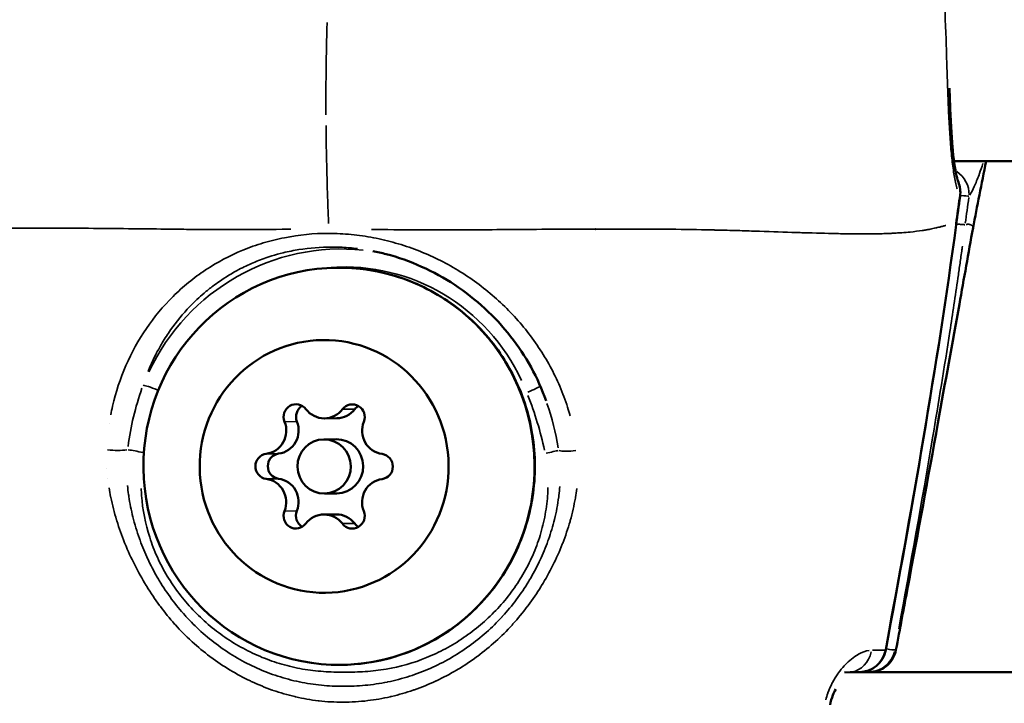
# Model space of a CAD drawing. Units: millimetres. Extents: x -461 to 10723, y 5 to 9144.
# Drawn here: x 438 to 493, y 2029 to 2066 of the extents above; entities that cross this region are included whole.
import ezdxf

# ---------------------------------------------------------------- set-up
doc = ezdxf.new("R2010")
doc.units = ezdxf.units.MM
doc.header["$MEASUREMENT"] = 0
doc.layers.add('Visible (ISO)', color=7, linetype='Continuous', lineweight=50)
doc.layers.add('Visible Narrow (ISO)', color=7, linetype='Continuous', lineweight=35)
doc.styles.get("Standard").update_dxf_attribs({"font": 'square721_bt_roman.ttf'})
doc.dimstyles.get("Standard").update_dxf_attribs({"dimtxt": 200, "dimasz": 100, "dimexe": 0.18, "dimexo": 0.0625, "dimgap": 40, "dimtad": 1, "dimdec": 0, "dimlfac": 0.1, "dimrnd": 5, "dimzin": 0, "dimdsep": 46, "dimtxsty": 'Standard', "dimcen": 0.09, "dimse1": 1, "dimse2": 1, "dimadec": 0, "dimazin": 0, "dimtfac": 1, "dimtdec": 0, "dimtofl": 0, "dimtmove": 0, "dimatfit": 3, "dimfxl": 1, "dimtolj": 1, "dimtzin": 0, "dimarcsym": 0})

# ---------------------------------------------------------------- blocks, each defined once
blk = doc.blocks.new('*D11')
at = {"color": 0, "lineweight": -2, "transparency": 16777216}
blk.add_line((108.129, 2571.61), (3560.86, 2571.61), dxfattribs=at)
at = {"color": 0, "transparency": 16777216}
for points in [[(108.129, 2588.276), (108.129, 2554.943), (8.129, 2571.61)], [(3560.86, 2588.276), (3560.86, 2554.943), (3660.86, 2571.61)]]:
    blk.add_solid(points, dxfattribs=at)
at = {"layer": 'Defpoints', "color": 0, "transparency": 16777216}
for p in [(3660.86, 2571.61), (3660.86, 1978.254), (8.129, 1005.503)]:
    blk.add_point(p, dxfattribs=at)
at = {"color": 0, "transparency": 16777216, "insert": (1834.495, 2714.162), "char_height": 200, "attachment_point": 5}
blk.add_mtext('\\A1;365', dxfattribs=at)
blk = doc.blocks.new('*D12')
at = {"color": 0, "lineweight": -2, "transparency": 16777216}
blk.add_line((-97.901, 2367.515), (-97.901, 105.228), dxfattribs=at)
at = {"color": 0, "transparency": 16777216}
for points in [[(-114.568, 2367.515), (-81.234, 2367.515), (-97.901, 2467.515)], [(-114.568, 105.228), (-81.234, 105.228), (-97.901, 5.228)]]:
    blk.add_solid(points, dxfattribs=at)
at = {"layer": 'Defpoints', "color": 0, "transparency": 16777216}
for p in [(2426.532, 2467.515), (-97.901, 5.228), (2136.326, 5.228)]:
    blk.add_point(p, dxfattribs=at)
at = {"color": 0, "transparency": 16777216, "insert": (-240.319, 1236.372), "char_height": 200, "attachment_point": 5, "rotation": 90}
blk.add_mtext('\\A1;245', dxfattribs=at)

msp = doc.modelspace()

# ---------------------------------------------------------------- linework, layer by layer
at = {"layer": 'Visible (ISO)'}
for p, q in [((489.921, 2058.638), (871.882, 2058.012)), ((441.208, 2054.922), (441.208, 2054.922)), ((441.243, 2054.922), (441.243, 2054.922)), ((441.485, 2054.921), (441.485, 2054.92)), ((443.587, 2054.901), (443.587, 2054.901)), ((446.341, 2054.871), (446.341, 2054.871)), ((469.974, 2054.875), (469.974, 2054.875)), ((470.048, 2054.875), (470.031, 2054.875)), ((474.916, 2054.853), (474.916, 2054.853)), ((457.714, 2053.655), (457.714, 2053.655)), ((447.776, 2052.128), (447.776, 2052.128)), ((445.171, 2049.369), (445.171, 2049.369)), ((445.423, 2049.724), (445.423, 2049.724)), ((446.659, 2049.492), (446.659, 2049.492)), ((446.704, 2049.553), (446.704, 2049.553)), ((455.04, 2044.39), (455.726, 2044.398)), ((455.004, 2043.227), (455.69, 2043.235)), ((455.038, 2040.227), (455.724, 2040.235)), ((455.001, 2039.064), (455.687, 2039.072)), ((449.892, 2030.398), (449.892, 2030.398)), ((449.919, 2030.383), (449.918, 2030.383)), ((877.776, 2029.682), (483.854, 2030.327)), ((485.177, 2030.34), (484.804, 2030.341)), ((485.675, 2030.346), (877.754, 2029.704))]:
    msp.add_line(p, q, dxfattribs=at)
for centre, start, end in [((488.774, 2056.904), 351.916, 22.1678), ((484.665, 2031.835), 270.5369, 349.5563), ((485.18, 2031.84), 269.9062, 270.8155)]:
    msp.add_arc(centre, 1.5, start, end, dxfattribs=at)
for centre, major_axis, ratio, start_param, end_param in [((488.774, 2056.904), (1.389, 0.566), 0.941304, 0, 0.000249), ((453.466, 2044.47), (-0.008, 0.7), 0.985182, 5.35686, 8.231092), ((454.152, 2044.478), (-0.008, 0.7), 0.985182, 0.520599, 1.947907), ((455.026, 2045.688), (0.015, -1.298), 0.985182, 5.35686, 7.183895), ((455.712, 2045.696), (0.015, -1.298), 0.985182, 0, 0.900709), ((456.583, 2044.465), (-0.008, 0.7), 0.985182, 4.309663, 7.183895), ((457.269, 2044.472), (-0.008, 0.7), 0.985182, 0.520599, 0.900709), ((451.644, 2043.713), (0.015, -1.298), 0.985182, 0.120872, 1.947907), ((452.33, 2043.721), (0.015, -1.298), 0.985182, 0.120872, 1.947907), ((458.403, 2043.702), (0.015, -1.298), 0.985182, 4.309663, 6.136697), ((455.707, 2041.735), (-0.017, 1.5), 0.985182, 3.141593, 6.283185), ((451.903, 2041.732), (0.008, -0.7), 0.985182, 3.262465, 6.136697), ((452.589, 2041.74), (0.008, -0.7), 0.985182, 3.262465, 6.136697), ((458.138, 2041.722), (-0.008, 0.7), 0.985182, 3.262465, 6.136697), ((452.325, 2039.76), (-0.015, 1.298), 0.985182, 4.309663, 6.136697), ((451.639, 2039.752), (-0.015, 1.298), 0.985182, 4.309663, 6.136697), ((458.398, 2039.741), (-0.015, 1.298), 0.985182, 0.120872, 1.947907), ((453.459, 2038.989), (0.008, -0.7), 0.985182, 4.309663, 7.183895), ((454.145, 2038.997), (-0.008, 0.7), 0.985182, 1.16807, 2.620994), ((455.016, 2037.766), (-0.015, 1.298), 0.985182, 5.35686, 7.183895), ((455.702, 2037.774), (-0.015, 1.298), 0.985182, 5.35686, 6.283185), ((456.576, 2038.984), (0.008, -0.7), 0.985182, 5.35686, 8.231092), ((457.262, 2038.992), (-0.008, 0.7), 0.985182, 2.215268, 2.620994), ((484.665, 2031.835), (0.014, -1.5), 0.979296, 6.272334, 6.283185)]:
    msp.add_ellipse(centre, major_axis=major_axis, ratio=ratio, start_param=start_param, end_param=end_param, dxfattribs=at)
for centre, major_axis in [((455.844, 2041.736), (-0.125, 10.999)), ((455.021, 2041.727), (-0.08, 7)), ((455.021, 2041.727), (-0.017, 1.5))]:
    msp.add_ellipse(centre, major_axis=major_axis, ratio=0.985182, dxfattribs=at)
for points, knots in [([(489.673, 2062.669), (489.681, 2062.43), (489.689, 2062.195), (489.714, 2061.495), (489.734, 2061.042), (489.778, 2060.205), (489.804, 2059.816), (489.894, 2058.771), (489.975, 2058.192), (490.099, 2057.654), (490.141, 2057.526), (490.163, 2057.47)], [1.3497389, 1.3497389, 1.3497389, 1.3497389, 1.4274561, 1.4274561, 1.5875201, 1.5875201, 1.7438169, 1.7438169, 2.0485435, 2.0485435, 2.1939622, 2.1939622, 2.1939622, 2.1939622]), ([(490.975, 2054.937), (490.711, 2053.545), (490.48, 2052.119), (489.823, 2048.586), (489.431, 2046.359), (488.488, 2041.107), (487.929, 2038.076), (487.145, 2033.89), (486.926, 2032.727), (486.706, 2031.564)], [0, 0, 0, 0, 0.453007, 0.453007, 1.136829, 1.136829, 2.059673, 2.059673, 2.414661, 2.414661, 2.414661, 2.414661]), ([(467.321, 2045.352), (466.87, 2046.634), (466.196, 2047.853), (464.494, 2050.028), (463.435, 2051.007), (461.099, 2052.547), (459.791, 2053.137), (458.205, 2053.551), (457.96, 2053.607), (457.714, 2053.655)], [0, 0, 0, 0, 0.418336, 0.418336, 0.845334, 0.845334, 1.262238, 1.262238, 1.337827, 1.337827, 1.337827, 1.337827]), ([(455.719, 2052.736), (456.875, 2052.749), (458.033, 2052.573), (460.236, 2051.862), (461.281, 2051.327), (463.154, 2049.95), (463.98, 2049.109), (465.332, 2047.204), (465.856, 2046.141), (466.549, 2043.9), (466.717, 2042.723), (466.678, 2040.374), (466.471, 2039.203), (465.704, 2036.985), (465.144, 2035.94), (463.726, 2034.081), (462.87, 2033.268), (460.949, 2031.957), (459.884, 2031.458), (457.858, 2030.885), (456.914, 2030.748), (455.969, 2030.737)], [4.699581, 4.699581, 4.699581, 4.699581, 5.018584, 5.018584, 5.337793, 5.337793, 5.657526, 5.657526, 5.977873, 5.977873, 6.298684, 6.298684, 6.619646, 6.619646, 6.940394, 6.940394, 7.260636, 7.260636, 7.58026, 7.58026, 7.841174, 7.841174, 7.841174, 7.841174]), ([(486.706, 2031.564), (486.676, 2031.405), (486.619, 2031.249), (486.461, 2030.966), (486.356, 2030.836), (486.115, 2030.618), (485.974, 2030.528), (485.751, 2030.432), (485.675, 2030.406), (485.56, 2030.378), (485.523, 2030.37), (485.46, 2030.359), (485.434, 2030.355), (485.386, 2030.349), (485.362, 2030.347), (485.326, 2030.345), (485.313, 2030.344), (485.294, 2030.343), (485.287, 2030.343), (485.27, 2030.342), (485.263, 2030.342), (485.239, 2030.341), (485.227, 2030.341), (485.209, 2030.341), (485.205, 2030.341), (485.201, 2030.341)], [0.0000066, 0.0000066, 0.0000066, 0.0000066, 0.0485629, 0.0485629, 0.097332, 0.097332, 0.1460886, 0.1460886, 0.170167, 0.170167, 0.1816238, 0.1816238, 0.18959, 0.18959, 0.1971929, 0.1971929, 0.2037902, 0.2037902, 0.209389, 0.209389, 0.2200002, 0.2200002, 0.2471002, 0.2471002, 0.2542927, 0.2542927, 0.2542927, 0.2542927]), ([(484.209, 2030.346), (484.209, 2030.346), (484.2, 2030.343), (484.181, 2030.333), (484.178, 2030.332), (484.175, 2030.33)], [0.05914013, 0.05914013, 0.05914013, 0.05914013, 0.08820929, 0.08820929, 0.09338452, 0.09338452, 0.09338452, 0.09338452]), ([(484.663, 2030.335), (484.637, 2030.334), (484.607, 2030.334), (484.572, 2030.334), (484.538, 2030.334), (484.498, 2030.333), (484.45, 2030.333), (484.402, 2030.333), (484.345, 2030.333), (484.283, 2030.333), (484.253, 2030.333), (484.221, 2030.333), (484.188, 2030.332), (484.185, 2030.332), (484.182, 2030.332), (484.179, 2030.332)], [0, 0, 0, 0, 0.00038845, 0.00038845, 0.00038845, 0.000766948, 0.000766948, 0.000766948, 0.001155122, 0.001155122, 0.001155122, 0.0013447, 0.0013447, 0.0013447, 0.00136231, 0.00136231, 0.00136231, 0.00136231]), ([(485.816, 2030.46), (485.812, 2030.454), (485.809, 2030.448), (485.787, 2030.412), (485.769, 2030.38), (485.75, 2030.346)], [0.2380824, 0.2380824, 0.2380824, 0.2380824, 0.24256357, 0.24256357, 0.26354302, 0.26354302, 0.26354302, 0.26354302]), ([(483.365, 2029.383), (483.311, 2029.281), (483.261, 2029.172), (483.148, 2028.89), (483.091, 2028.705), (483.052, 2028.521)], [0.29394417, 0.29394417, 0.29394417, 0.29394417, 0.33198512, 0.33198512, 0.38847618, 0.38847618, 0.38847618, 0.38847618])]:
    msp.add_open_spline(points, degree=3, knots=knots, dxfattribs=at)
for points in [[(491.7, 2058.635), (491.458, 2057.371), (491.202, 2056.134), (490.975, 2054.94)], [(490.259, 2056.693), (490.185, 2056.166), (490.112, 2055.639), (490.041, 2055.112)], [(490.041, 2055.112), (488.979, 2047.225), (487.582, 2039.387), (486.14, 2031.563)]]:
    msp.add_open_spline(points, degree=3, dxfattribs=at)
at = {"layer": 'Visible Narrow (ISO)'}
for p, q in [((443.388, 2045.443), (443.388, 2045.443)), ((444.727, 2045.457), (444.727, 2045.457)), ((444.797, 2045.676), (444.797, 2045.676)), ((456.072, 2044.894), (456.689, 2044.901)), ((444.502, 2044.656), (444.502, 2044.656)), ((443.106, 2044.08), (443.106, 2044.08)), ((452.862, 2044.205), (453.479, 2044.212)), ((451.847, 2042.426), (452.464, 2042.433)), ((451.845, 2041.039), (452.462, 2041.046)), ((443.428, 2039.065), (443.428, 2039.065)), ((452.855, 2039.257), (453.473, 2039.264)), ((456.064, 2038.558), (456.681, 2038.565)), ((443.86, 2037.769), (443.86, 2037.769)), ((444.804, 2037.673), (444.804, 2037.673))]:
    msp.add_line(p, q, dxfattribs=at)
for centre, major_axis, ratio, start_param, end_param in [((489.288, 2056.91), (-1.271, 0.796), 0.927765, 3.641211, 4.674168), ((488.774, 2056.904), (1.389, 0.566), 0.941304, 5.751543, 6.255204), ((489.288, 2056.91), (-1.485, 0.211), 0.026429, 2.244594, 2.24465), ((488.774, 2056.904), (1.485, -0.211), 0.026429, 6.111953, 6.274173), ((489.288, 2056.91), (1.485, -0.211), 0.026429, 5.468828, 6.088327), ((455.987, 2041.738), (-0.137, 12.033), 0.985182, 6.171094, 7.392762), ((456.153, 2041.74), (-0.125, 11.034), 0.985182, 5.146464, 6.340679), ((445.893, 2045.853), (-0.93, 0.368), 0.065737, 4.869216, 6.024657), ((466.079, 2045.82), (0.931, 0.365), 0.061658, 4.935084, 6.044795), ((443.396, 2042.829), (-0.999, 0.04), 0.214504, 1.196624, 2.345208), ((444.871, 2042.483), (-0.98, 0.198), 0.036315, 4.605423, 5.51998), ((467.093, 2042.447), (0.981, 0.195), 0.032014, 4.933127, 5.857362), ((468.923, 2042.787), (-0.994, -0.108), 0.189354, 0.445333, 1.593913), ((445.759, 2041.596), (0.254, 2.813), 0.985071, 1.655364, 1.655749), ((445.759, 2041.596), (0.254, 2.813), 0.985071, 1.853029, 1.853404), ((484.092, 2031.832), (0.004, -1.5), 0.855883, 0.136703, 1.315323), ((484.665, 2031.835), (0.014, -1.5), 0.979296, 0.068817, 1.307519), ((485.18, 2031.84), (0.002, 1.5), 0.171496, 1.821018, 1.821595), ((485.18, 2031.84), (0.021, -1.5), 0.990092, 0.068581, 1.303031), ((484.665, 2031.835), (1.475, -0.272), 0.033482, 6.093742, 6.273215), ((485.18, 2031.84), (1.475, -0.272), 0.033475, 5.47299, 6.109656), ((485.18, 2031.84), (-0.002, -1.5), 0.171496, 6.013407, 6.268986)]:
    msp.add_ellipse(centre, major_axis=major_axis, ratio=ratio, start_param=start_param, end_param=end_param, dxfattribs=at)
for points, knots in [([(490.093, 2057.104), (490.082, 2057.143), (490.071, 2057.184), (490.008, 2057.433), (489.961, 2057.668), (489.896, 2058.063), (489.876, 2058.202), (489.837, 2058.495), (489.818, 2058.649), (489.766, 2059.126), (489.736, 2059.467), (489.683, 2060.193), (489.66, 2060.579), (489.619, 2061.397), (489.601, 2061.825), (489.568, 2062.7), (489.552, 2063.15), (489.522, 2064.077), (489.507, 2064.556), (489.459, 2065.993), (489.422, 2066.957), (489.323, 2068.897), (489.262, 2069.829), (489.148, 2071.166), (489.106, 2071.604), (489.015, 2072.452), (488.967, 2072.855), (488.865, 2073.622), (488.811, 2073.986), (488.744, 2074.4), (488.733, 2074.468), (488.721, 2074.535)], [0.00117366, 0.00117366, 0.00117366, 0.00117366, 0.00146707, 0.00146707, 0.00293415, 0.00293415, 0.00366769, 0.00366769, 0.00440122, 0.00440122, 0.0058683, 0.0058683, 0.00733537, 0.00733537, 0.00880245, 0.00880245, 0.01026952, 0.01026952, 0.01173659, 0.01173659, 0.01467074, 0.01467074, 0.01760489, 0.01760489, 0.01907197, 0.01907197, 0.02053904, 0.02053904, 0.02200611, 0.02200611, 0.02229953, 0.02229953, 0.02229953, 0.02229953]), ([(455.185, 2066.307), (455.175, 2066), (455.166, 2065.69), (455.159, 2065.379), (455.158, 2065.35), (455.157, 2065.321), (455.157, 2065.291), (455.146, 2064.831), (455.137, 2064.366), (455.131, 2063.899), (455.125, 2063.428), (455.121, 2062.953), (455.119, 2062.476), (455.118, 2062.055), (455.118, 2061.632), (455.12, 2061.207)], [0.0246688, 0.0246688, 0.0246688, 0.0246688, 0.1072592, 0.1072592, 0.1072592, 0.1149995, 0.1149995, 0.1149995, 0.2371637, 0.2371637, 0.2371637, 0.3602287, 0.3602287, 0.3602287, 0.468655, 0.468655, 0.468655, 0.468655]), ([(455.125, 2060.612), (455.125, 2060.599), (455.125, 2060.587), (455.125, 2060.574), (455.128, 2060.309), (455.131, 2060.044), (455.135, 2059.779), (455.137, 2059.65), (455.139, 2059.52), (455.141, 2059.391), (455.15, 2058.884), (455.161, 2058.379), (455.175, 2057.876), (455.18, 2057.665), (455.186, 2057.454), (455.192, 2057.243), (455.204, 2056.834), (455.218, 2056.427), (455.232, 2056.022), (455.243, 2055.74), (455.254, 2055.46), (455.266, 2055.179)], [0.000027002, 0.000027002, 0.000027002, 0.000027002, 0.000064414, 0.000064414, 0.000064414, 0.000859977, 0.000859977, 0.000859977, 0.00124947, 0.00124947, 0.00124947, 0.002777555, 0.002777555, 0.002777555, 0.003420566, 0.003420566, 0.003420566, 0.004664778, 0.004664778, 0.004664778, 0.005528108, 0.005528108, 0.005528108, 0.005528108]), ([(491.52, 2058.506), (491.458, 2058.306), (491.395, 2058.117), (491.332, 2057.942), (491.324, 2057.922), (491.317, 2057.901), (491.309, 2057.881), (491.221, 2057.641), (491.132, 2057.426), (491.043, 2057.234), (490.96, 2057.055), (490.877, 2056.896), (490.794, 2056.76)], [0.022293844, 0.022293844, 0.022293844, 0.022293844, 0.023262892, 0.023262892, 0.023262892, 0.023377825, 0.023377825, 0.023377825, 0.024728648, 0.024728648, 0.024728648, 0.025989111, 0.025989111, 0.025989111, 0.025989111]), ([(428.194, 2054.865), (428.236, 2054.844), (428.288, 2054.824), (428.348, 2054.807), (428.4, 2054.793), (428.458, 2054.78), (428.522, 2054.768), (428.564, 2054.76), (428.609, 2054.753), (428.657, 2054.746), (428.668, 2054.745), (428.679, 2054.743), (428.691, 2054.742), (428.721, 2054.738), (428.752, 2054.735), (428.784, 2054.731), (428.817, 2054.728), (428.849, 2054.725), (428.883, 2054.722), (428.944, 2054.717), (429.008, 2054.713), (429.075, 2054.709), (429.156, 2054.705), (429.242, 2054.701), (429.333, 2054.699), (429.593, 2054.693), (429.892, 2054.694), (430.226, 2054.701), (430.319, 2054.703), (430.414, 2054.706), (430.512, 2054.708), (430.883, 2054.719), (431.294, 2054.734), (431.742, 2054.753), (431.84, 2054.757), (431.939, 2054.761), (432.04, 2054.765), (432.508, 2054.784), (433.014, 2054.806), (433.556, 2054.827), (433.668, 2054.831), (433.781, 2054.835), (433.896, 2054.839), (434.163, 2054.849), (434.438, 2054.858), (434.721, 2054.867), (434.884, 2054.872), (435.07, 2054.877), (435.207, 2054.881), (435.282, 2054.883), (435.358, 2054.885), (435.434, 2054.887), (435.488, 2054.888), (435.542, 2054.889), (435.597, 2054.891), (435.695, 2054.893), (435.795, 2054.895), (435.894, 2054.897), (436.507, 2054.91), (437.145, 2054.919), (437.805, 2054.924), (437.814, 2054.924), (437.822, 2054.924), (437.831, 2054.924), (438.5, 2054.929), (439.191, 2054.93), (439.907, 2054.928), (439.982, 2054.928), (440.058, 2054.928), (440.134, 2054.928), (441.498, 2054.923), (442.941, 2054.908), (444.465, 2054.892), (444.652, 2054.89), (444.841, 2054.888), (445.03, 2054.886), (445.655, 2054.879), (446.294, 2054.871), (446.945, 2054.863), (447.147, 2054.861), (447.35, 2054.858), (447.555, 2054.856), (448.383, 2054.847), (449.234, 2054.84), (450.111, 2054.841), (450.949, 2054.841), (451.811, 2054.849), (452.7, 2054.859), (452.855, 2054.861), (453.01, 2054.863), (453.166, 2054.864)], [0.1858478, 0.1858478, 0.1858478, 0.1858478, 0.2075249, 0.2075249, 0.2075249, 0.2259917, 0.2259917, 0.2259917, 0.2380834, 0.2380834, 0.2380834, 0.2408765, 0.2408765, 0.2408765, 0.2483188, 0.2483188, 0.2483188, 0.2557612, 0.2557612, 0.2557612, 0.2692616, 0.2692616, 0.2692616, 0.2855308, 0.2855308, 0.2855308, 0.3321548, 0.3321548, 0.3321548, 0.3450699, 0.3450699, 0.3450699, 0.3939725, 0.3939725, 0.3939725, 0.404609, 0.404609, 0.404609, 0.4539539, 0.4539539, 0.4539539, 0.4641481, 0.4641481, 0.4641481, 0.4877859, 0.4877859, 0.4877859, 0.50136, 0.50136, 0.50136, 0.5088024, 0.5088024, 0.5088024, 0.514106, 0.514106, 0.514106, 0.5236872, 0.5236872, 0.5236872, 0.5824684, 0.5824684, 0.5824684, 0.5832263, 0.5832263, 0.5832263, 0.6427654, 0.6427654, 0.6427654, 0.6490612, 0.6490612, 0.6490612, 0.7618436, 0.7618436, 0.7618436, 0.7757105, 0.7757105, 0.7757105, 0.8213827, 0.8213827, 0.8213827, 0.8355227, 0.8355227, 0.8355227, 0.8927879, 0.8927879, 0.8927879, 0.9475785, 0.9475785, 0.9475785, 0.9571294, 0.9571294, 0.9571294, 0.9571294]), ([(457.638, 2054.854), (457.715, 2054.853), (457.793, 2054.852), (457.871, 2054.85), (458.772, 2054.837), (459.656, 2054.827), (460.521, 2054.824), (461.425, 2054.821), (462.311, 2054.824), (463.181, 2054.831), (463.397, 2054.832), (463.612, 2054.834), (463.825, 2054.836), (464.512, 2054.841), (465.191, 2054.847), (465.861, 2054.852), (466.065, 2054.853), (466.268, 2054.854), (466.471, 2054.856), (468.113, 2054.867), (469.704, 2054.877), (471.247, 2054.877), (471.334, 2054.877), (471.42, 2054.877), (471.507, 2054.877), (472.319, 2054.876), (473.116, 2054.873), (473.9, 2054.865), (473.909, 2054.865), (473.919, 2054.865), (473.928, 2054.865), (474.703, 2054.858), (475.465, 2054.847), (476.212, 2054.831), (476.333, 2054.829), (476.453, 2054.826), (476.574, 2054.823), (476.641, 2054.822), (476.708, 2054.82), (476.776, 2054.819), (476.869, 2054.817), (476.962, 2054.814), (477.055, 2054.812), (477.225, 2054.808), (477.456, 2054.802), (477.66, 2054.796), (478.015, 2054.787), (478.365, 2054.776), (478.708, 2054.766), (478.856, 2054.761), (479.002, 2054.757), (479.148, 2054.752), (479.853, 2054.729), (480.531, 2054.706), (481.182, 2054.684), (481.322, 2054.68), (481.46, 2054.675), (481.598, 2054.671), (482.23, 2054.651), (482.834, 2054.634), (483.408, 2054.622), (483.559, 2054.618), (483.708, 2054.616), (483.855, 2054.613), (484.386, 2054.605), (484.891, 2054.602), (485.363, 2054.607), (485.528, 2054.609), (485.688, 2054.612), (485.845, 2054.616), (485.976, 2054.619), (486.104, 2054.623), (486.229, 2054.628), (486.298, 2054.631), (486.365, 2054.634), (486.434, 2054.637), (486.503, 2054.64), (486.571, 2054.643), (486.638, 2054.647), (486.663, 2054.648), (486.688, 2054.65), (486.713, 2054.651), (486.821, 2054.658), (486.927, 2054.664), (487.03, 2054.672), (487.187, 2054.683), (487.339, 2054.696), (487.486, 2054.71), (487.727, 2054.734), (487.953, 2054.761), (488.163, 2054.793), (488.236, 2054.804), (488.308, 2054.815), (488.377, 2054.827), (488.407, 2054.832), (488.436, 2054.838), (488.465, 2054.843), (488.561, 2054.86), (488.653, 2054.878), (488.741, 2054.897), (488.798, 2054.909), (488.853, 2054.921), (488.907, 2054.934), (488.935, 2054.94), (488.962, 2054.947), (488.989, 2054.953), (489.039, 2054.965), (489.087, 2054.977), (489.131, 2054.988), (489.158, 2054.995), (489.184, 2055.002), (489.21, 2055.008), (489.25, 2055.018), (489.288, 2055.028), (489.325, 2055.037), (489.353, 2055.044), (489.38, 2055.051), (489.407, 2055.058), (489.428, 2055.063), (489.449, 2055.068), (489.469, 2055.073)], [0.0476308, 0.0476308, 0.0476308, 0.0476308, 0.0523536, 0.0523536, 0.0523536, 0.1071507, 0.1071507, 0.1071507, 0.164421, 0.164421, 0.164421, 0.1786156, 0.1786156, 0.1786156, 0.2242373, 0.2242373, 0.2242373, 0.2381542, 0.2381542, 0.2381542, 0.3508909, 0.3508909, 0.3508909, 0.3572312, 0.3572312, 0.3572312, 0.4167698, 0.4167698, 0.4167698, 0.4174837, 0.4174837, 0.4174837, 0.4763083, 0.4763083, 0.4763083, 0.4858447, 0.4858447, 0.4858447, 0.491193, 0.491193, 0.491193, 0.4986353, 0.4986353, 0.4986353, 0.5121736, 0.5121736, 0.5121736, 0.5358469, 0.5358469, 0.5358469, 0.5460142, 0.5460142, 0.5460142, 0.5953854, 0.5953854, 0.5953854, 0.6060035, 0.6060035, 0.6060035, 0.654924, 0.654924, 0.654924, 0.6678253, 0.6678253, 0.6678253, 0.7144625, 0.7144625, 0.7144625, 0.7307178, 0.7307178, 0.7307178, 0.7442318, 0.7442318, 0.7442318, 0.7516741, 0.7516741, 0.7516741, 0.7591164, 0.7591164, 0.7591164, 0.7618999, 0.7618999, 0.7618999, 0.774001, 0.774001, 0.774001, 0.7924672, 0.7924672, 0.7924672, 0.8229034, 0.8229034, 0.8229034, 0.8335396, 0.8335396, 0.8335396, 0.8380883, 0.8380883, 0.8380883, 0.8533282, 0.8533282, 0.8533282, 0.8633088, 0.8633088, 0.8633088, 0.8685161, 0.8685161, 0.8685161, 0.8781935, 0.8781935, 0.8781935, 0.8841449, 0.8841449, 0.8841449, 0.8930781, 0.8930781, 0.8930781, 0.8997337, 0.8997337, 0.8997337, 0.9049858, 0.9049858, 0.9049858, 0.9049858]), ([(490.526, 2055.115), (490.491, 2055.116), (490.424, 2055.12), (490.329, 2055.129), (490.261, 2055.136), (490.179, 2055.144), (490.085, 2055.154)], [0.0218266, 0.0218266, 0.0218266, 0.0218266, 0.25, 0.25, 0.25, 0.4140331, 0.4140331, 0.4140331, 0.4140331]), ([(490.586, 2055.124), (490.596, 2055.125), (490.606, 2055.127), (490.617, 2055.129), (490.632, 2055.131), (490.648, 2055.134), (490.664, 2055.136), (490.672, 2055.137), (490.681, 2055.138), (490.689, 2055.138), (490.695, 2055.138), (490.702, 2055.139), (490.708, 2055.139), (490.709, 2055.139), (490.71, 2055.139), (490.711, 2055.139), (490.712, 2055.139), (490.713, 2055.139), (490.714, 2055.139), (490.728, 2055.138), (490.743, 2055.137), (490.757, 2055.136), (490.758, 2055.135), (490.759, 2055.135), (490.76, 2055.135), (490.774, 2055.133), (490.788, 2055.131), (490.801, 2055.127), (490.802, 2055.127), (490.803, 2055.127), (490.804, 2055.126), (490.818, 2055.123), (490.831, 2055.118), (490.843, 2055.113), (490.849, 2055.11), (490.856, 2055.107), (490.861, 2055.104), (490.867, 2055.101), (490.873, 2055.098), (490.879, 2055.095), (490.89, 2055.089), (490.9, 2055.082), (490.909, 2055.075), (490.917, 2055.068), (490.924, 2055.062), (490.931, 2055.055), (490.94, 2055.046), (490.947, 2055.037), (490.954, 2055.028), (490.958, 2055.022), (490.962, 2055.015), (490.965, 2055.009), (490.97, 2054.998), (490.973, 2054.987), (490.975, 2054.976), (490.976, 2054.97), (490.977, 2054.963), (490.977, 2054.957), (490.977, 2054.956), (490.977, 2054.955), (490.977, 2054.954)], [0.05212848, 0.05212848, 0.05212848, 0.05212848, 0.05481676, 0.05481676, 0.05481676, 0.05875534, 0.05875534, 0.05875534, 0.06077844, 0.06077844, 0.06077844, 0.06225915, 0.06225915, 0.06225915, 0.06249172, 0.06249172, 0.06249172, 0.0629214, 0.0629214, 0.0629214, 0.06970154, 0.06970154, 0.06970154, 0.07027523, 0.07027523, 0.07027523, 0.07714392, 0.07714392, 0.07714392, 0.07765529, 0.07765529, 0.07765529, 0.08510322, 0.08510322, 0.08510322, 0.08885908, 0.08885908, 0.08885908, 0.09263759, 0.09263759, 0.09263759, 0.10026699, 0.10026699, 0.10026699, 0.10691347, 0.10691347, 0.10691347, 0.11585016, 0.11585016, 0.11585016, 0.12179825, 0.12179825, 0.12179825, 0.13147521, 0.13147521, 0.13147521, 0.13668303, 0.13668303, 0.13668303, 0.13770238, 0.13770238, 0.13770238, 0.13770238]), ([(443.194, 2044.587), (443.224, 2044.746), (443.258, 2044.904), (443.475, 2045.844), (443.723, 2046.594), (444.349, 2048.032), (444.731, 2048.725), (445.604, 2050.004), (446.096, 2050.595), (446.92, 2051.411), (447.21, 2051.673), (447.815, 2052.166), (448.128, 2052.396), (449.098, 2053.04), (449.785, 2053.406), (450.883, 2053.856), (451.261, 2053.99), (452.038, 2054.222), (452.431, 2054.318), (453.625, 2054.552), (454.441, 2054.635), (455.691, 2054.634), (456.108, 2054.613), (456.936, 2054.531), (457.347, 2054.471), (458.166, 2054.314), (458.573, 2054.217), (459.383, 2053.986), (459.787, 2053.85), (460.964, 2053.396), (461.714, 2053.025), (462.789, 2052.373), (463.141, 2052.138), (463.816, 2051.643), (464.141, 2051.383), (465.077, 2050.564), (465.651, 2049.969), (466.695, 2048.672), (467.15, 2047.989), (467.736, 2046.911), (467.915, 2046.543), (468.239, 2045.789), (468.385, 2045.4), (468.562, 2044.85), (468.609, 2044.692), (468.653, 2044.534)], [0.02565346, 0.02565346, 0.02565346, 0.02565346, 0.02615399, 0.02615399, 0.02865664, 0.02865664, 0.03115928, 0.03115928, 0.03366193, 0.03366193, 0.03491325, 0.03491325, 0.03616457, 0.03616457, 0.03866722, 0.03866722, 0.03991854, 0.03991854, 0.04116987, 0.04116987, 0.04367251, 0.04367251, 0.04492384, 0.04492384, 0.04617516, 0.04617516, 0.04742648, 0.04742648, 0.0486778, 0.0486778, 0.05118045, 0.05118045, 0.05243177, 0.05243177, 0.0536831, 0.0536831, 0.05618574, 0.05618574, 0.05868839, 0.05868839, 0.05993971, 0.05993971, 0.06119103, 0.06119103, 0.06169156, 0.06169156, 0.06169156, 0.06169156]), ([(456.874, 2053.789), (456.777, 2053.801), (456.679, 2053.812), (456.581, 2053.822), (456.505, 2053.829), (456.429, 2053.836), (456.353, 2053.842), (456.049, 2053.866), (455.742, 2053.878), (455.436, 2053.878), (454.821, 2053.879), (454.217, 2053.831), (453.626, 2053.736), (453.482, 2053.713), (453.338, 2053.687), (453.196, 2053.658), (453.046, 2053.628), (452.897, 2053.595), (452.75, 2053.559), (452.537, 2053.507), (452.327, 2053.449), (452.118, 2053.384), (452.042, 2053.361), (451.967, 2053.337), (451.893, 2053.312), (451.617, 2053.22), (451.348, 2053.118), (451.087, 2053.006), (450.816, 2052.891), (450.551, 2052.766), (450.294, 2052.63), (449.92, 2052.433), (449.56, 2052.215), (449.214, 2051.976), (449.093, 2051.893), (448.974, 2051.807), (448.856, 2051.718), (448.69, 2051.593), (448.528, 2051.463), (448.368, 2051.327), (448.096, 2051.096), (447.836, 2050.852), (447.591, 2050.597), (447.588, 2050.594), (447.585, 2050.591), (447.582, 2050.588), (447.191, 2050.181), (446.834, 2049.747), (446.51, 2049.286), (446.431, 2049.173), (446.353, 2049.058), (446.278, 2048.941), (446.199, 2048.82), (446.123, 2048.698), (446.049, 2048.573), (445.941, 2048.391), (445.837, 2048.205), (445.738, 2048.015), (445.704, 2047.95), (445.671, 2047.885), (445.638, 2047.819), (445.51, 2047.563), (445.393, 2047.303), (445.284, 2047.038), (445.276, 2047.017), (445.267, 2046.996), (445.259, 2046.976)], [0.03544877, 0.03544877, 0.03544877, 0.03544877, 0.03575051, 0.03575051, 0.03575051, 0.03598308, 0.03598308, 0.03598308, 0.03691719, 0.03691719, 0.03691719, 0.03879376, 0.03879376, 0.03879376, 0.03925121, 0.03925121, 0.03925121, 0.03973065, 0.03973065, 0.03973065, 0.04041888, 0.04041888, 0.04041888, 0.04066754, 0.04066754, 0.04066754, 0.04158753, 0.04158753, 0.04158753, 0.04254132, 0.04254132, 0.04254132, 0.0439292, 0.0439292, 0.0439292, 0.0444151, 0.0444151, 0.0444151, 0.0451015, 0.0451015, 0.0451015, 0.04627463, 0.04627463, 0.04627463, 0.04628888, 0.04628888, 0.04628888, 0.04816266, 0.04816266, 0.04816266, 0.04862245, 0.04862245, 0.04862245, 0.04909955, 0.04909955, 0.04909955, 0.04979671, 0.04979671, 0.04979671, 0.05003644, 0.05003644, 0.05003644, 0.0509706, 0.0509706, 0.0509706, 0.05104383, 0.05104383, 0.05104383, 0.05104383]), ([(486.326, 2032.732), (486.976, 2036.254), (487.617, 2039.778), (488.218, 2043.308), (488.221, 2043.327), (488.224, 2043.345), (488.227, 2043.363), (488.557, 2045.306), (488.876, 2047.251), (489.178, 2049.199), (489.183, 2049.23), (489.188, 2049.262), (489.192, 2049.293), (489.34, 2050.245), (489.484, 2051.197), (489.621, 2052.15), (489.627, 2052.19), (489.633, 2052.229), (489.638, 2052.269), (489.674, 2052.517), (489.709, 2052.764), (489.744, 2053.013), (489.773, 2053.218), (489.801, 2053.424), (489.828, 2053.628), (489.834, 2053.677), (489.84, 2053.726), (489.847, 2053.774), (489.853, 2053.824), (489.859, 2053.874), (489.866, 2053.925)], [0.05004871, 0.05004871, 0.05004871, 0.05004871, 0.06080596, 0.06080596, 0.06080596, 0.06086186, 0.06086186, 0.06086186, 0.06678221, 0.06678221, 0.06678221, 0.06687786, 0.06687786, 0.06687786, 0.06977034, 0.06977034, 0.06977034, 0.06989003, 0.06989003, 0.06989003, 0.07064515, 0.07064515, 0.07064515, 0.0712644, 0.0712644, 0.0712644, 0.07141194, 0.07141194, 0.07141194, 0.07156321, 0.07156321, 0.07156321, 0.07156321]), ([(490.383, 2053.93), (490.371, 2053.835), (490.359, 2053.739), (490.346, 2053.643), (490.313, 2053.393), (490.277, 2053.14), (490.241, 2052.89), (490.206, 2052.645), (490.171, 2052.401), (490.135, 2052.156), (489.993, 2051.171), (489.844, 2050.188), (489.692, 2049.205), (489.692, 2049.201), (489.691, 2049.197), (489.691, 2049.193), (489.387, 2047.231), (489.067, 2045.271), (488.735, 2043.314), (488.734, 2043.309), (488.733, 2043.304), (488.732, 2043.299), (488.135, 2039.774), (487.499, 2036.255), (486.855, 2032.738)], [0.00119556, 0.00119556, 0.00119556, 0.00119556, 0.00148479, 0.00148479, 0.00148479, 0.00224331, 0.00224331, 0.00224331, 0.00298678, 0.00298678, 0.00298678, 0.00597214, 0.00597214, 0.00597214, 0.00598404, 0.00598404, 0.00598404, 0.01194286, 0.01194286, 0.01194286, 0.01195855, 0.01195855, 0.01195855, 0.02269016, 0.02269016, 0.02269016, 0.02269016]), ([(469.014, 2040.499), (468.995, 2040.336), (468.972, 2040.173), (468.945, 2040.01), (468.943, 2040), (468.941, 2039.989), (468.939, 2039.978), (468.869, 2039.56), (468.775, 2039.144), (468.659, 2038.73), (468.654, 2038.715), (468.65, 2038.699), (468.645, 2038.683), (468.529, 2038.275), (468.393, 2037.875), (468.241, 2037.483), (468.233, 2037.464), (468.226, 2037.445), (468.218, 2037.426), (467.904, 2036.629), (467.52, 2035.864), (467.071, 2035.13), (467.058, 2035.108), (467.045, 2035.087), (467.031, 2035.065), (466.812, 2034.711), (466.576, 2034.362), (466.326, 2034.026), (466.31, 2034.005), (466.294, 2033.984), (466.278, 2033.963), (466.026, 2033.629), (465.762, 2033.307), (465.484, 2033), (465.467, 2032.981), (465.449, 2032.961), (465.431, 2032.942), (464.853, 2032.31), (464.219, 2031.734), (463.527, 2031.22), (463.508, 2031.206), (463.489, 2031.192), (463.47, 2031.178), (463.131, 2030.929), (462.776, 2030.694), (462.415, 2030.478), (462.395, 2030.467), (462.376, 2030.455), (462.356, 2030.443), (461.995, 2030.23), (461.625, 2030.035), (461.247, 2029.858), (461.226, 2029.848), (461.205, 2029.839), (461.184, 2029.829), (460.808, 2029.655), (460.423, 2029.498), (460.031, 2029.361), (460.007, 2029.352), (459.983, 2029.344), (459.959, 2029.336), (459.567, 2029.201), (459.165, 2029.084), (458.757, 2028.988), (458.731, 2028.982), (458.704, 2028.976), (458.678, 2028.97), (458.265, 2028.875), (457.854, 2028.803), (457.438, 2028.754), (456.982, 2028.7), (456.522, 2028.672), (456.065, 2028.671), (456.06, 2028.671), (456.055, 2028.671), (456.05, 2028.671), (455.611, 2028.67), (455.169, 2028.694), (454.735, 2028.742), (454.72, 2028.744), (454.705, 2028.746), (454.69, 2028.747), (454.271, 2028.796), (453.859, 2028.869), (453.452, 2028.963), (453.433, 2028.967), (453.414, 2028.972), (453.395, 2028.976), (452.992, 2029.072), (452.594, 2029.188), (452.2, 2029.325), (452.182, 2029.332), (452.165, 2029.338), (452.147, 2029.344), (451.753, 2029.483), (451.362, 2029.644), (450.982, 2029.823), (450.967, 2029.83), (450.951, 2029.837), (450.936, 2029.845), (450.16, 2030.212), (449.426, 2030.654), (448.733, 2031.169), (448.718, 2031.18), (448.704, 2031.191), (448.689, 2031.201), (448.352, 2031.455), (448.023, 2031.728), (447.71, 2032.013), (447.695, 2032.027), (447.681, 2032.04), (447.666, 2032.054), (447.356, 2032.339), (447.061, 2032.638), (446.78, 2032.95), (446.766, 2032.967), (446.751, 2032.983), (446.737, 2032.999), (446.458, 2033.311), (446.194, 2033.636), (445.943, 2033.974), (445.929, 2033.992), (445.916, 2034.01), (445.902, 2034.028), (445.653, 2034.367), (445.415, 2034.719), (445.193, 2035.079), (445.181, 2035.098), (445.169, 2035.117), (445.158, 2035.136), (444.704, 2035.879), (444.313, 2036.651), (443.985, 2037.453), (443.978, 2037.47), (443.971, 2037.487), (443.965, 2037.504), (443.805, 2037.899), (443.66, 2038.302), (443.533, 2038.712), (443.528, 2038.726), (443.524, 2038.741), (443.519, 2038.755), (443.392, 2039.169), (443.283, 2039.591), (443.196, 2040.012), (443.194, 2040.022), (443.192, 2040.032), (443.19, 2040.042), (443.156, 2040.206), (443.126, 2040.371), (443.099, 2040.536)], [0.00216448, 0.00216448, 0.00216448, 0.00216448, 0.00267134, 0.00267134, 0.00267134, 0.0027056, 0.0027056, 0.0027056, 0.004009, 0.004009, 0.004009, 0.0040584, 0.0040584, 0.0040584, 0.00534905, 0.00534905, 0.00534905, 0.0054112, 0.0054112, 0.0054112, 0.00803928, 0.00803928, 0.00803928, 0.0081168, 0.0081168, 0.0081168, 0.00938914, 0.00938914, 0.00938914, 0.0094696, 0.0094696, 0.0094696, 0.01074239, 0.01074239, 0.01074239, 0.0108224, 0.0108224, 0.0108224, 0.01345543, 0.01345543, 0.01345543, 0.013528, 0.013528, 0.013528, 0.01481114, 0.01481114, 0.01481114, 0.0148808, 0.0148808, 0.0148808, 0.01616229, 0.01616229, 0.01616229, 0.0162336, 0.0162336, 0.0162336, 0.01750885, 0.01750885, 0.01750885, 0.0175864, 0.0175864, 0.0175864, 0.01885671, 0.01885671, 0.01885671, 0.0189392, 0.0189392, 0.0189392, 0.02022152, 0.02022152, 0.02022152, 0.02162903, 0.02162903, 0.02162903, 0.0216448, 0.0216448, 0.0216448, 0.0229976, 0.0229976, 0.0229976, 0.02304449, 0.02304449, 0.02304449, 0.0243504, 0.0243504, 0.0243504, 0.0244106, 0.0244106, 0.0244106, 0.0257032, 0.0257032, 0.0257032, 0.02576066, 0.02576066, 0.02576066, 0.027056, 0.027056, 0.027056, 0.02710907, 0.02710907, 0.02710907, 0.0297616, 0.0297616, 0.0297616, 0.02981721, 0.02981721, 0.02981721, 0.0311144, 0.0311144, 0.0311144, 0.03117621, 0.03117621, 0.03117621, 0.0324672, 0.0324672, 0.0324672, 0.03253432, 0.03253432, 0.03253432, 0.03382, 0.03382, 0.03382, 0.03388941, 0.03388941, 0.03388941, 0.0351728, 0.0351728, 0.0351728, 0.03524084, 0.03524084, 0.03524084, 0.0378784, 0.0378784, 0.0378784, 0.03793427, 0.03793427, 0.03793427, 0.0392312, 0.0392312, 0.0392312, 0.03927615, 0.03927615, 0.03927615, 0.040584, 0.040584, 0.040584, 0.0406153, 0.0406153, 0.0406153, 0.04112512, 0.04112512, 0.04112512, 0.04112512]), ([(468.075, 2040.619), (468.063, 2040.452), (468.046, 2040.286), (468.026, 2040.12), (468.023, 2040.093), (468.02, 2040.067), (468.017, 2040.04), (467.963, 2039.622), (467.884, 2039.203), (467.784, 2038.794), (467.692, 2038.419), (467.581, 2038.05), (467.453, 2037.685), (467.443, 2037.657), (467.433, 2037.628), (467.423, 2037.6), (467.292, 2037.235), (467.143, 2036.876), (466.978, 2036.525), (466.967, 2036.5), (466.955, 2036.476), (466.943, 2036.452), (466.775, 2036.099), (466.59, 2035.755), (466.389, 2035.419), (466.378, 2035.4), (466.367, 2035.382), (466.356, 2035.363), (466.142, 2035.01), (465.913, 2034.671), (465.668, 2034.344), (465.43, 2034.026), (465.175, 2033.719), (464.908, 2033.426), (464.897, 2033.415), (464.887, 2033.404), (464.877, 2033.393), (464.327, 2032.795), (463.71, 2032.247), (463.048, 2031.771), (463.044, 2031.768), (463.04, 2031.765), (463.037, 2031.763), (462.703, 2031.523), (462.354, 2031.3), (461.998, 2031.096), (461.639, 2030.891), (461.271, 2030.706), (460.895, 2030.541), (460.519, 2030.375), (460.135, 2030.23), (459.743, 2030.105), (459.35, 2029.979), (458.948, 2029.874), (458.541, 2029.791), (458.534, 2029.789), (458.526, 2029.788), (458.519, 2029.786), (458.109, 2029.703), (457.697, 2029.643), (457.286, 2029.605), (456.887, 2029.568), (456.488, 2029.55), (456.088, 2029.551), (456.083, 2029.551), (456.078, 2029.551), (456.073, 2029.551), (455.671, 2029.551), (455.269, 2029.57), (454.867, 2029.609), (454.458, 2029.649), (454.053, 2029.711), (453.651, 2029.794), (453.247, 2029.878), (452.846, 2029.985), (452.453, 2030.113), (452.063, 2030.24), (451.68, 2030.387), (451.305, 2030.555), (450.931, 2030.722), (450.567, 2030.908), (450.211, 2031.114), (449.856, 2031.32), (449.509, 2031.546), (449.176, 2031.789), (449.17, 2031.793), (449.165, 2031.796), (449.16, 2031.8), (448.825, 2032.045), (448.504, 2032.306), (448.196, 2032.585), (447.903, 2032.85), (447.622, 2033.13), (447.355, 2033.423), (447.342, 2033.438), (447.329, 2033.453), (447.316, 2033.467), (447.054, 2033.758), (446.804, 2034.064), (446.57, 2034.379), (446.326, 2034.708), (446.099, 2035.048), (445.887, 2035.4), (445.871, 2035.427), (445.855, 2035.453), (445.839, 2035.48), (445.646, 2035.806), (445.467, 2036.142), (445.303, 2036.483), (445.287, 2036.518), (445.27, 2036.554), (445.253, 2036.589), (445.093, 2036.932), (444.948, 2037.28), (444.819, 2037.634), (444.806, 2037.67), (444.793, 2037.706), (444.78, 2037.742), (444.641, 2038.132), (444.521, 2038.529), (444.421, 2038.933), (444.329, 2039.303), (444.254, 2039.682), (444.197, 2040.063), (444.192, 2040.096), (444.188, 2040.13), (444.183, 2040.164), (444.16, 2040.33), (444.14, 2040.496), (444.125, 2040.662)], [0.00200657, 0.00200657, 0.00200657, 0.00200657, 0.00250822, 0.00250822, 0.00250822, 0.00258852, 0.00258852, 0.00258852, 0.00385461, 0.00385461, 0.00385461, 0.00501643, 0.00501643, 0.00501643, 0.00510625, 0.00510625, 0.00510625, 0.00627054, 0.00627054, 0.00627054, 0.00635155, 0.00635155, 0.00635155, 0.00752465, 0.00752465, 0.00752465, 0.00759034, 0.00759034, 0.00759034, 0.00882928, 0.00882928, 0.00882928, 0.01003286, 0.01003286, 0.01003286, 0.01007866, 0.01007866, 0.01007866, 0.01254108, 0.01254108, 0.01254108, 0.01255454, 0.01255454, 0.01255454, 0.01379518, 0.01379518, 0.01379518, 0.01504929, 0.01504929, 0.01504929, 0.0163034, 0.0163034, 0.0163034, 0.01755751, 0.01755751, 0.01755751, 0.01757996, 0.01757996, 0.01757996, 0.018841, 0.018841, 0.018841, 0.02006572, 0.02006572, 0.02006572, 0.02008144, 0.02008144, 0.02008144, 0.02131344, 0.02131344, 0.02131344, 0.02256625, 0.02256625, 0.02256625, 0.02382805, 0.02382805, 0.02382805, 0.025077, 0.025077, 0.025077, 0.02632454, 0.02632454, 0.02632454, 0.02757024, 0.02757024, 0.02757024, 0.02759037, 0.02759037, 0.02759037, 0.02884448, 0.02884448, 0.02884448, 0.03003911, 0.03003911, 0.03003911, 0.03009858, 0.03009858, 0.03009858, 0.03127837, 0.03127837, 0.03127837, 0.03251295, 0.03251295, 0.03251295, 0.0326068, 0.0326068, 0.0326068, 0.0337431, 0.0337431, 0.0337431, 0.03386091, 0.03386091, 0.03386091, 0.03499934, 0.03499934, 0.03499934, 0.03511502, 0.03511502, 0.03511502, 0.03636912, 0.03636912, 0.03636912, 0.03752118, 0.03752118, 0.03752118, 0.03762323, 0.03762323, 0.03762323, 0.03812487, 0.03812487, 0.03812487, 0.03812487]), ([(444.882, 2040.51), (444.886, 2040.376), (444.893, 2040.244), (444.903, 2040.112), (444.959, 2039.326), (445.11, 2038.556), (445.352, 2037.801), (445.473, 2037.423), (445.617, 2037.052), (445.78, 2036.695), (445.942, 2036.337), (446.124, 2035.991), (446.325, 2035.656), (446.525, 2035.321), (446.745, 2034.997), (446.983, 2034.684), (447.221, 2034.372), (447.479, 2034.069), (447.749, 2033.784), (448.289, 2033.215), (448.882, 2032.71), (449.526, 2032.267), (449.849, 2032.046), (450.186, 2031.839), (450.53, 2031.653), (450.874, 2031.467), (451.225, 2031.3), (451.584, 2031.153), (451.942, 2031.005), (452.308, 2030.878), (452.682, 2030.77), (453.055, 2030.662), (453.439, 2030.574), (453.824, 2030.507), (454.209, 2030.441), (454.594, 2030.396), (454.98, 2030.369), (455.366, 2030.341), (455.751, 2030.33), (456.137, 2030.329), (456.523, 2030.328), (456.909, 2030.338), (457.295, 2030.365), (457.682, 2030.391), (458.068, 2030.434), (458.454, 2030.5), (459.228, 2030.631), (459.973, 2030.844), (460.691, 2031.136), (461.05, 2031.282), (461.402, 2031.447), (461.747, 2031.633), (462.092, 2031.818), (462.428, 2032.023), (462.751, 2032.243), (463.395, 2032.683), (463.991, 2033.186), (464.534, 2033.755), (464.806, 2034.039), (465.064, 2034.34), (465.302, 2034.651), (465.54, 2034.962), (465.761, 2035.286), (465.963, 2035.621), (466.166, 2035.956), (466.35, 2036.304), (466.515, 2036.665), (466.68, 2037.026), (466.823, 2037.395), (466.944, 2037.769), (467.065, 2038.144), (467.164, 2038.525), (467.241, 2038.912), (467.317, 2039.3), (467.371, 2039.696), (467.4, 2040.091), (467.411, 2040.25), (467.419, 2040.409), (467.422, 2040.568)], [0.00198574, 0.00198574, 0.00198574, 0.00198574, 0.00238658, 0.00238658, 0.00238658, 0.00477316, 0.00477316, 0.00477316, 0.00596645, 0.00596645, 0.00596645, 0.00715974, 0.00715974, 0.00715974, 0.00835303, 0.00835303, 0.00835303, 0.00954632, 0.00954632, 0.00954632, 0.0119329, 0.0119329, 0.0119329, 0.01312619, 0.01312619, 0.01312619, 0.01431947, 0.01431947, 0.01431947, 0.01551276, 0.01551276, 0.01551276, 0.01670605, 0.01670605, 0.01670605, 0.01789934, 0.01789934, 0.01789934, 0.01909263, 0.01909263, 0.01909263, 0.02028592, 0.02028592, 0.02028592, 0.02147921, 0.02147921, 0.02147921, 0.02386579, 0.02386579, 0.02386579, 0.02505908, 0.02505908, 0.02505908, 0.02625237, 0.02625237, 0.02625237, 0.02863895, 0.02863895, 0.02863895, 0.02983224, 0.02983224, 0.02983224, 0.03102553, 0.03102553, 0.03102553, 0.03221882, 0.03221882, 0.03221882, 0.03341211, 0.03341211, 0.03341211, 0.0346054, 0.0346054, 0.0346054, 0.03579869, 0.03579869, 0.03579869, 0.03628003, 0.03628003, 0.03628003, 0.03628003]), ([(485.213, 2031.541), (485.024, 2031.514), (484.825, 2031.44), (484.623, 2031.328), (484.617, 2031.324), (484.612, 2031.321), (484.606, 2031.318), (484.36, 2031.177), (484.106, 2030.973), (483.867, 2030.717), (483.858, 2030.708), (483.85, 2030.698), (483.841, 2030.689), (483.728, 2030.565), (483.617, 2030.428), (483.511, 2030.279), (483.504, 2030.269), (483.496, 2030.258), (483.489, 2030.248), (483.384, 2030.097), (483.285, 2029.936), (483.194, 2029.764), (483.189, 2029.755), (483.184, 2029.745), (483.179, 2029.736), (483.087, 2029.56), (483.003, 2029.372), (482.932, 2029.179), (482.93, 2029.174), (482.928, 2029.168), (482.926, 2029.162), (482.884, 2029.046), (482.846, 2028.928), (482.812, 2028.807)], [0.000264505, 0.000264505, 0.000264505, 0.000264505, 0.001322526, 0.001322526, 0.001322526, 0.001353403, 0.001353403, 0.001353403, 0.002645051, 0.002645051, 0.002645051, 0.002691436, 0.002691436, 0.002691436, 0.003306314, 0.003306314, 0.003306314, 0.003349369, 0.003349369, 0.003349369, 0.003967577, 0.003967577, 0.003967577, 0.004000968, 0.004000968, 0.004000968, 0.00462884, 0.00462884, 0.00462884, 0.004647213, 0.004647213, 0.004647213, 0.005025598, 0.005025598, 0.005025598, 0.005025598]), ([(485.405, 2031.553), (485.413, 2031.553), (485.422, 2031.553), (485.43, 2031.553), (485.451, 2031.554), (485.473, 2031.554), (485.494, 2031.554), (485.534, 2031.554), (485.574, 2031.554), (485.61, 2031.554), (485.62, 2031.554), (485.631, 2031.554), (485.641, 2031.554), (485.698, 2031.554), (485.75, 2031.554), (485.797, 2031.554), (485.806, 2031.554), (485.816, 2031.554), (485.825, 2031.554), (485.865, 2031.554), (485.903, 2031.555), (485.938, 2031.555), (485.958, 2031.555), (485.978, 2031.556), (485.996, 2031.556), (486.013, 2031.556), (486.028, 2031.557), (486.043, 2031.557), (486.059, 2031.557), (486.074, 2031.557), (486.088, 2031.558)], [0.000101619, 0.000101619, 0.000101619, 0.000101619, 0.000153926, 0.000153926, 0.000153926, 0.000278705, 0.000278705, 0.000278705, 0.000508093, 0.000508093, 0.000508093, 0.000574749, 0.000574749, 0.000574749, 0.000944053, 0.000944053, 0.000944053, 0.001016187, 0.001016187, 0.001016187, 0.00134559, 0.00134559, 0.00134559, 0.00154318, 0.00154318, 0.00154318, 0.001732399, 0.001732399, 0.001732399, 0.001930754, 0.001930754, 0.001930754, 0.001930754]), ([(486.645, 2031.564), (486.657, 2031.564), (486.667, 2031.564), (486.676, 2031.564), (486.683, 2031.564), (486.688, 2031.564), (486.693, 2031.564), (486.698, 2031.564), (486.701, 2031.564), (486.704, 2031.564), (486.705, 2031.564), (486.706, 2031.564), (486.706, 2031.564)], [0.0000423343, 0.0000423343, 0.0000423343, 0.0000423343, 0.0003020461, 0.0003020461, 0.0003020461, 0.000492209, 0.000492209, 0.000492209, 0.0006904188, 0.0006904188, 0.0006904188, 0.0008043526, 0.0008043526, 0.0008043526, 0.0008043526])]:
    msp.add_open_spline(points, degree=3, knots=knots, dxfattribs=at)
for points in [[(490.026, 2055.188), (490.09, 2055.663), (490.155, 2056.137), (490.223, 2056.611)], [(490.742, 2056.616), (490.676, 2056.143), (490.61, 2055.669), (490.546, 2055.194)], [(490.018, 2055.109), (490.032, 2055.109), (490.039, 2055.11), (490.04, 2055.111)], [(444.156, 2042.84), (444.297, 2043.942), (444.56, 2045.017), (444.924, 2046.053)], [(467.229, 2042.622), (467.011, 2043.66), (466.695, 2044.669), (466.315, 2045.657)], [(467.367, 2045.218), (467.641, 2044.416), (467.852, 2043.594), (467.987, 2042.756)]]:
    msp.add_open_spline(points, degree=3, dxfattribs=at)

# ---------------------------------------------------------------- dimensions: what is measured, and where the dimension line sits
dim = msp.add_linear_dim(base=(3660.86, 2571.61), p1=(8.129, 1005.503), p2=(3660.86, 1978.254), dimstyle='Standard')
dim.commit()
dim.dimension.update_dxf_attribs({"geometry": '*D11', "text_midpoint": (1834.495, 2714.162)})
dim = msp.add_linear_dim(base=(-97.901, 5.228), p1=(2426.532, 2467.515), p2=(2136.326, 5.228), angle=90, dimstyle='Standard')
dim.commit()
dim.dimension.update_dxf_attribs({"geometry": '*D12', "text_midpoint": (-240.319, 1236.372)})

doc.saveas('drawing.dxf')
